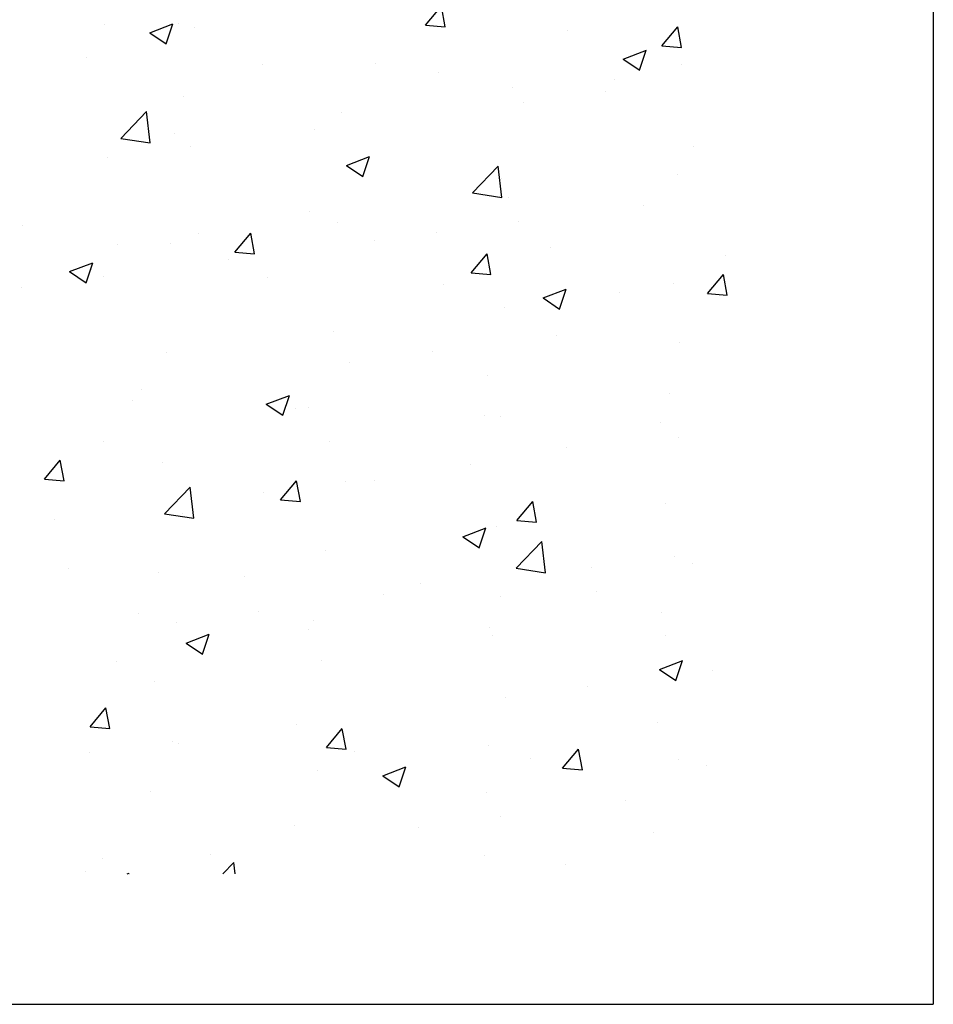
# Model space of a CAD drawing. Extents: x 1.9 to 39.8, y 0 to 26.3.
# Drawn here: x 36.3 to 39.8, y 0 to 3.7 of the extents above; entities that cross this region are included whole.
import ezdxf

# ---------------------------------------------------------------- set-up
doc = ezdxf.new("R2010")
doc.units = 0
doc.layers.get('0').update_dxf_attribs({"linetype": 'CONTINUOUS'})
doc.layers.add('ROUGH_OPENING', color=6, linetype='CONTINUOUS')

# ---------------------------------------------------------------- blocks, each defined once
blk = doc.blocks.new('*X41')
at = {"color": 0}
for p, q in [((37.8756, 3.7166), (37.9359, 3.7884)), ((37.9503, 3.7101), (37.9358, 3.7884)), ((36.6573, 3.7191), (36.6573, 3.7191)), ((36.8295, 3.6871), (36.917, 3.7207)), ((36.8916, 3.6452), (36.9169, 3.7207)), ((36.9402, 3.721), (36.9402, 3.721)), ((36.9987, 3.708), (36.9987, 3.708)), ((37.8756, 3.7166), (37.9503, 3.7101)), ((38.7722, 3.6382), (38.8325, 3.71)), ((38.8468, 3.6316), (38.8324, 3.71)), ((36.8295, 3.6871), (36.8917, 3.6452)), ((38.4148, 3.6949), (38.4148, 3.6949)), ((38.7722, 3.6382), (38.8469, 3.6316)), ((36.5895, 3.5939), (36.5895, 3.5939)), ((38.6259, 3.587), (38.7134, 3.6206)), ((38.688, 3.5451), (38.7133, 3.6206)), ((37.2567, 3.5658), (37.2567, 3.5658)), ((37.6858, 3.5697), (37.6858, 3.5697)), ((38.6259, 3.587), (38.6881, 3.5451)), ((38.8474, 3.5666), (38.8474, 3.5666)), ((37.924, 3.5376), (37.924, 3.5376)), ((38.2056, 3.4786), (38.2056, 3.4786)), ((38.5913, 3.5094), (38.5913, 3.5094)), ((36.9568, 3.4446), (36.9568, 3.4446)), ((38.5586, 3.4636), (38.5586, 3.4636)), ((38.2456, 3.4224), (38.2456, 3.4224)), ((36.7198, 3.2863), (36.8172, 3.3878)), ((36.8309, 3.2691), (36.8171, 3.3878)), ((37.5564, 3.3849), (37.5564, 3.3849)), ((36.925, 3.3048), (36.925, 3.3048)), ((37.4562, 3.3185), (37.4562, 3.3185)), ((36.7198, 3.2863), (36.831, 3.2691)), ((36.9828, 3.2561), (36.9828, 3.2561)), ((38.8922, 3.2574), (38.8922, 3.2574)), ((36.6699, 3.2149), (36.6699, 3.2149)), ((37.5756, 3.1838), (37.6631, 3.2174)), ((37.6377, 3.1419), (37.6631, 3.2174)), ((37.5756, 3.1838), (37.6378, 3.1419)), ((38.0539, 3.0794), (38.1512, 3.1809)), ((38.1649, 3.0622), (38.1511, 3.1809)), ((38.8322, 3.1505), (38.8322, 3.1505)), ((38.1632, 3.1323), (38.1632, 3.1323)), ((38.0539, 3.0794), (38.165, 3.0622)), ((38.1904, 3.0625), (38.1904, 3.0625)), ((38.7031, 3.0329), (38.7031, 3.0329)), ((37.4342, 3.0072), (37.4342, 3.0072)), ((36.346, 2.9552), (36.346, 2.9552)), ((37.5412, 2.9687), (37.5412, 2.9687)), ((38.2297, 2.9706), (38.2297, 2.9706)), ((37.0133, 2.927), (37.0133, 2.927)), ((37.1525, 2.8548), (37.2128, 2.9266)), ((37.2271, 2.8483), (37.2127, 2.9266)), ((37.9168, 2.9294), (37.9168, 2.9294)), ((36.7052, 2.882), (36.7052, 2.882)), ((36.9098, 2.8887), (36.9098, 2.8887)), ((37.6806, 2.8988), (37.6806, 2.8988)), ((37.1525, 2.8548), (37.2272, 2.8483)), ((38.0491, 2.7764), (38.1093, 2.8482)), ((38.1237, 2.7698), (38.1092, 2.8482)), ((38.3479, 2.8706), (38.3479, 2.8706)), ((39.0151, 2.8424), (39.0151, 2.8424)), ((36.5253, 2.7807), (36.6129, 2.8143)), ((36.5874, 2.7387), (36.6128, 2.8143)), ((37.1274, 2.8254), (37.1274, 2.8254)), ((36.5253, 2.7807), (36.5875, 2.7387)), ((36.6096, 2.7873), (36.6096, 2.7873)), ((38.0491, 2.7764), (38.1238, 2.7698)), ((38.9456, 2.6979), (39.0059, 2.7698)), ((39.0203, 2.6914), (39.0058, 2.7697)), ((36.654, 2.7631), (36.654, 2.7631)), ((37.2769, 2.7591), (37.2769, 2.7591)), ((37.9442, 2.7309), (37.9442, 2.7309)), ((38.817, 2.7344), (38.817, 2.7344)), ((36.341, 2.7219), (36.341, 2.7219)), ((38.3217, 2.6806), (38.4093, 2.7142)), ((38.3838, 2.6386), (38.4092, 2.7141)), ((38.6114, 2.7027), (38.6114, 2.7027)), ((38.9456, 2.6979), (39.0204, 2.6914)), ((38.3217, 2.6806), (38.3839, 2.6386)), ((38.1752, 2.6464), (38.1752, 2.6464)), ((37.526, 2.5526), (37.526, 2.5526)), ((38.3743, 2.5399), (38.3743, 2.5399)), ((38.8405, 2.5116), (38.8405, 2.5116)), ((36.8946, 2.4726), (36.8946, 2.4726)), ((37.9009, 2.4776), (37.9009, 2.4776)), ((37.588, 2.4364), (37.588, 2.4364)), ((38.1116, 2.3865), (38.1116, 2.3865)), ((36.7985, 2.3324), (36.7985, 2.3324)), ((38.8018, 2.3182), (38.8018, 2.3182)), ((36.7646, 2.2916), (36.7646, 2.2916)), ((37.2715, 2.2774), (37.359, 2.311)), ((37.3336, 2.2355), (37.3589, 2.311)), ((37.2715, 2.2774), (37.3336, 2.2355)), ((37.3826, 2.2613), (37.3826, 2.2613)), ((37.4319, 2.2634), (37.4319, 2.2634)), ((38.0992, 2.2352), (38.0992, 2.2352)), ((38.16, 2.2302), (38.16, 2.2302)), ((38.7665, 2.207), (38.7665, 2.207)), ((36.6536, 2.1362), (36.6536, 2.1362)), ((37.5108, 2.1365), (37.5108, 2.1365)), ((38.8349, 2.1508), (38.8349, 2.1508)), ((38.4111, 2.112), (38.4111, 2.112)), ((36.4294, 1.993), (36.4896, 2.0648)), ((36.504, 1.9865), (36.4895, 2.0648)), ((36.8794, 2.0565), (36.8794, 2.0565)), ((38.0455, 2.0469), (38.0455, 2.0469)), ((36.4294, 1.993), (36.5041, 1.9865)), ((37.3259, 1.9146), (37.3862, 1.9864)), ((37.4006, 1.908), (37.3861, 1.9864)), ((37.5721, 1.9845), (37.5721, 1.9845)), ((37.6821, 1.9869), (37.6821, 1.9869)), ((36.8855, 1.8618), (36.9829, 1.9632)), ((36.9966, 1.8445), (36.9828, 1.9632)), ((37.2591, 1.9434), (37.2591, 1.9434)), ((37.3259, 1.9146), (37.4006, 1.908)), ((38.2225, 1.8361), (38.2828, 1.908)), ((38.2971, 1.8296), (38.2827, 1.9079)), ((38.7866, 1.9021), (38.7866, 1.9021)), ((36.4697, 1.8394), (36.4697, 1.8394)), ((36.8855, 1.8618), (36.9967, 1.8445)), ((36.9531, 1.8617), (36.9531, 1.8617)), ((38.2225, 1.8361), (38.2972, 1.8296)), ((38.0176, 1.7741), (38.1051, 1.8077)), ((38.0797, 1.7322), (38.105, 1.8077)), ((38.1448, 1.8141), (38.1448, 1.8141)), ((38.0176, 1.7741), (38.0798, 1.7322)), ((38.2196, 1.6549), (38.3169, 1.7563)), ((38.3307, 1.6376), (38.3169, 1.7563)), ((37.4956, 1.7204), (37.4956, 1.7204)), ((38.819, 1.699), (38.819, 1.699)), ((36.5212, 1.6529), (36.5212, 1.6529)), ((38.2196, 1.6549), (38.3307, 1.6376)), ((38.5061, 1.6578), (38.5061, 1.6578)), ((38.8885, 1.6745), (38.8885, 1.6745)), ((36.8642, 1.6404), (36.8642, 1.6404)), ((37.1885, 1.6247), (37.1885, 1.6247)), ((37.8558, 1.5965), (37.8558, 1.5965)), ((37.7166, 1.5539), (37.7166, 1.5539)), ((38.1595, 1.5494), (38.1595, 1.5494)), ((38.523, 1.5683), (38.523, 1.5683)), ((36.7848, 1.485), (36.7848, 1.485)), ((37.2432, 1.4915), (37.2432, 1.4915)), ((38.7714, 1.486), (38.7714, 1.486)), ((36.9303, 1.4503), (36.9303, 1.4503)), ((37.4305, 1.4243), (37.4305, 1.4243)), ((37.452, 1.4568), (37.452, 1.4568)), ((38.1193, 1.4286), (38.1193, 1.4286)), ((36.9673, 1.371), (37.0548, 1.4046)), ((37.0294, 1.329), (37.0548, 1.4045)), ((38.1296, 1.398), (38.1296, 1.398)), ((38.7866, 1.4004), (38.7866, 1.4004)), ((36.9673, 1.371), (37.0295, 1.329)), ((36.7015, 1.2992), (36.7015, 1.2992)), ((37.4804, 1.3043), (37.4804, 1.3043)), ((38.7637, 1.2709), (38.8513, 1.3044)), ((38.7637, 1.2709), (38.8259, 1.2289)), ((38.8258, 1.2289), (38.8512, 1.3044)), ((38.9636, 1.2683), (38.9636, 1.2683)), ((36.849, 1.2243), (36.849, 1.2243)), ((38.4902, 1.206), (38.4902, 1.206)), ((38.1772, 1.1648), (38.1772, 1.1648)), ((36.6028, 1.0528), (36.6631, 1.1246)), ((36.6774, 1.0462), (36.663, 1.1246)), ((36.6028, 1.0528), (36.6775, 1.0462)), ((37.3878, 1.0608), (37.3878, 1.0608)), ((38.7562, 1.0699), (38.7562, 1.0699)), ((37.4994, 0.9743), (37.5596, 1.0462)), ((37.574, 0.9678), (37.5595, 1.0461)), ((36.9144, 0.9985), (36.9144, 0.9985)), ((36.9398, 0.9893), (36.9398, 0.9893)), ((37.4994, 0.9743), (37.5741, 0.9678)), ((38.1144, 0.9819), (38.1144, 0.9819)), ((36.6015, 0.9573), (36.6015, 0.9573)), ((37.6071, 0.9611), (37.6071, 0.9611)), ((38.3959, 0.8959), (38.4562, 0.9677)), ((38.4706, 0.8893), (38.4561, 0.9677)), ((37.7135, 0.8677), (37.801, 0.9013)), ((37.7756, 0.8257), (37.8009, 0.9013)), ((38.2744, 0.9329), (38.2744, 0.9329)), ((38.8369, 0.9287), (38.8369, 0.9287)), ((38.9416, 0.9047), (38.9416, 0.9047)), ((37.4652, 0.8882), (37.4652, 0.8882)), ((37.7135, 0.8677), (37.7756, 0.8257)), ((38.3959, 0.8959), (38.4707, 0.8894)), ((36.8338, 0.8081), (36.8338, 0.8081)), ((38.1079, 0.8036), (38.1079, 0.8036)), ((38.6347, 0.7753), (38.6347, 0.7753)), ((38.1613, 0.713), (38.1613, 0.713)), ((37.3789, 0.6785), (37.3789, 0.6785)), ((37.8484, 0.6718), (37.8484, 0.6718)), ((38.741, 0.6538), (38.741, 0.6538)), ((37.059, 0.5678), (37.059, 0.5678)), ((38.0992, 0.5658), (38.0992, 0.5658)), ((36.6499, 0.5533), (36.6499, 0.5533)), ((37.1069, 0.4952), (37.1486, 0.5387)), ((37.1536, 0.4952), (37.1485, 0.5387)), ((38.4074, 0.5291), (38.4074, 0.5291)), ((36.5855, 0.5055), (36.5855, 0.5055)), ((36.7432, 0.4952), (36.7507, 0.4981)), ((36.7497, 0.4952), (36.7506, 0.4981))]:
    blk.add_line(p, q, dxfattribs=at)

msp = doc.modelspace()

# ---------------------------------------------------------------- linework, layer by layer
for p in [(39.80214, 26.34562), (1.91381, 0)]:
    msp.add_line(p, (39.80214, 0))

# ---------------------------------------------------------------- block references
at = {"layer": 'ROUGH_OPENING', "linetype": 'CONTINUOUS'}
msp.add_blockref('*X41', (0, 0), dxfattribs=at)

doc.saveas('drawing.dxf')
